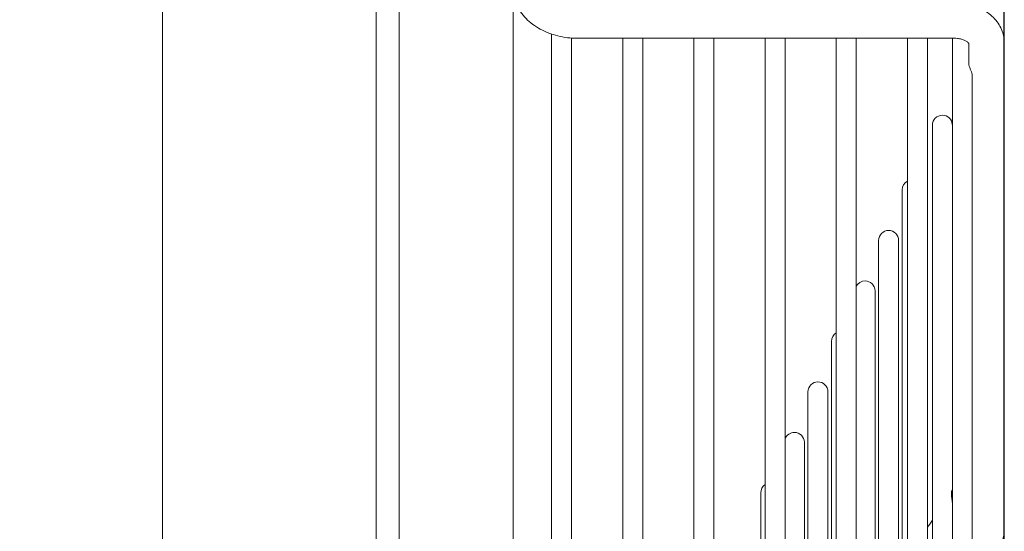
# Model space of a CAD drawing. Units: millimetres. Extents: x 19286 to 29894, y -9205 to -1178.
# Drawn here: x 24176 to 24314, y -4932 to -4860 of the extents above; entities that cross this region are included whole.
import ezdxf

# ---------------------------------------------------------------- set-up
doc = ezdxf.new("R2010")
doc.units = ezdxf.units.MM
doc.dimstyles.new('ISO-25', dxfattribs={"dimtxt": 2.5, "dimasz": 2.5, "dimexe": 1.25, "dimexo": 0.625, "dimtad": 1, "dimtxsty": 'Standard', "dimcen": 2.5, "dimadec": 0, "dimazin": 0, "dimtfac": 1, "dimtmove": 0, "dimatfit": 3, "dimfxl": 1, "dimarcsym": 0})

# ---------------------------------------------------------------- blocks, each defined once
blk = doc.blocks.new('A$Ccc91f102')
at = {"color": 0, "linetype": 'Continuous', "lineweight": 0, "extrusion": (1.22465e-16, 0, -1)}
for p, q in [((988.26, 1082.14), (988.26, -282.11)), ((1018.26, -287.11), (1018.26, 1082.14)), ((1037.5, 402.81), (1037.5, -231.04)), ((1021.5, 387.28), (1021.5, -215.51)), ((1106.5, 290.96), (1106.5, 300.72)), ((1042.9, 292.2), (1042.9, 88.39)), ((1045.7, 88.39), (1045.7, 291.65)), ((1046.5, 291.62), (1099.5, 291.62)), ((1052.9, 291.62), (1052.9, 88.39)), ((1055.7, 88.39), (1055.7, 291.62)), ((1062.9, 291.62), (1062.9, 88.39)), ((1065.7, 88.39), (1065.7, 291.62)), ((1072.9, 291.62), (1072.9, 88.39)), ((1075.7, 88.39), (1075.7, 291.62)), ((1082.9, 291.62), (1082.9, 88.39)), ((1085.7, 88.39), (1085.7, 291.62)), ((1092.9, 291.62), (1092.9, 88.39)), ((1095.7, 88.39), (1095.7, 291.62)), ((1099.2, 291.62), (1099.2, 88.39)), ((1101.5, 290.91), (1101.5, 288.2)), ((1106.5, 290.96), (1106.5, 222.54)), ((1102, 88.39), (1102, 286.35)), ((1096.4, 279.39), (1096.4, 88.39)), ((1092.16, 270.29), (1092.16, 88.39)), ((1088.85, 263.19), (1088.85, 88.39)), ((1091.65, 216.58), (1091.65, 263.19)), ((1088.34, 211.53), (1088.34, 256.09)), ((1082.23, 248.99), (1082.23, 88.39)), ((1078.92, 241.89), (1078.92, 88.39)), ((1081.72, 201.43), (1081.72, 241.89)), ((1078.41, 196.38), (1078.41, 234.79)), ((1072.29, 227.69), (1072.29, 88.39))]:
    blk.add_line(p, q, dxfattribs=at)
for centre, start, end in [((-1097.8, 279.39), 360, 90), ((-1097.8, 279.39), 90, 175.9507), ((-1093.56, 270.29), 0, 61.8685), ((-1090.25, 263.19), 0, 90), ((-1090.25, 263.19), 90, 180), ((-1086.94, 256.09), 27.7901, 90), ((-1086.94, 256.09), 90, 180), ((-1083.63, 248.99), 0, 58.6801), ((-1080.32, 241.89), 0, 90), ((-1080.32, 241.89), 90, 180), ((-1077.01, 234.79), 21.0956, 90), ((-1077.01, 234.79), 90, 180), ((-1073.69, 227.69), 0, 55.3797)]:
    blk.add_arc(centre, 1.4, start, end, dxfattribs=at)
at = {"color": 0, "linetype": 'Continuous', "lineweight": 0}
for points, knots in [([(1046.5, 291.62), (1045.58, 291.62), (1044.65, 291.73), (1042.9, 292.16), (1042.07, 292.48), (1040.57, 293.3), (1039.89, 293.81), (1038.76, 294.98), (1038.29, 295.66), (1037.67, 297.11), (1037.5, 297.91), (1037.5, 298.7)], [0, 0, 0, 0, 2.762806, 2.762806, 5.478657, 5.478657, 8.201017, 8.201017, 10.899631, 10.899631, 13.619265, 13.619265, 13.619265, 13.619265]), ([(1099.5, 296.62), (1100.21, 296.62), (1100.93, 296.54), (1102.34, 296.18), (1103.05, 295.9), (1104.3, 295.16), (1104.87, 294.69), (1105.75, 293.62), (1106.08, 293.02), (1106.42, 291.92), (1106.5, 291.44), (1106.5, 290.96)], [0, 0, 0, 0, 2.130256, 2.130256, 4.434501, 4.434501, 6.74087, 6.74087, 8.953852, 8.953852, 10.544435, 10.544435, 10.544435, 10.544435]), ([(1101.51, 290.89), (1101.51, 290.89), (1101.51, 290.89), (1101.5, 290.9), (1101.48, 290.94), (1101.4, 291.03), (1101.36, 291.06), (1101.22, 291.17), (1101.1, 291.25), (1100.81, 291.38), (1100.66, 291.44), (1100.31, 291.54), (1100.12, 291.58), (1099.78, 291.62), (1099.64, 291.62), (1099.5, 291.62)], [0.904886, 0.904886, 0.904886, 0.904886, 1.08625, 1.08625, 1.802436, 1.802436, 2.184683, 2.184683, 2.848511, 2.848511, 3.437399, 3.437399, 4.047884, 4.047884, 4.467801, 4.467801, 4.467801, 4.467801]), ([(1102, 286.35), (1102, 286.41), (1101.99, 286.48), (1101.95, 286.66), (1101.92, 286.77), (1101.83, 287.01), (1101.78, 287.14), (1101.67, 287.42), (1101.61, 287.56), (1101.54, 287.81), (1101.52, 287.92), (1101.5, 288.07), (1101.5, 288.13), (1101.5, 288.18), (1101.5, 288.18), (1101.5, 288.18), (1101.5, 288.19), (1101.5, 288.19), (1101.5, 288.19), (1101.5, 288.19), (1101.5, 288.19), (1101.5, 288.19), (1101.5, 288.2)], [-0.2298486, -0.2298486, -0.2298486, -0.2298486, -0.1994903, -0.1994903, -0.1573817, -0.1573817, -0.1102887, -0.1102887, -0.0615558, -0.0615558, -0.0215557, -0.0215557, 0, 0, 0, 0.0004407, 0.0004407, 0.0012861, 0.0012861, 0.0017326, 0.0017326, 0.0019395, 0.0019395, 0.0019395, 0.0019395]), ([(1099.07, 227.55), (1099.07, 227.58), (1099.07, 227.6), (1099.07, 227.63), (1099.07, 227.66), (1099.07, 227.69), (1099.08, 227.71), (1099.08, 227.74), (1099.08, 227.76), (1099.08, 227.79), (1099.09, 227.81), (1099.09, 227.83), (1099.1, 227.85), (1099.1, 227.87), (1099.1, 227.89), (1099.11, 227.91), (1099.11, 227.92), (1099.12, 227.94), (1099.12, 227.95), (1099.13, 227.97), (1099.13, 227.98), (1099.14, 227.99), (1099.14, 228), (1099.15, 228.01), (1099.15, 228.02), (1099.15, 228.02), (1099.16, 228.03), (1099.16, 228.03)], [0, 0, 0, 0, 0.0217391, 0.0217391, 0.0217391, 0.0434783, 0.0434783, 0.0434783, 0.0652174, 0.0652174, 0.0652174, 0.0869565, 0.0869565, 0.0869565, 0.1086957, 0.1086957, 0.1086957, 0.1304348, 0.1304348, 0.1304348, 0.1521739, 0.1521739, 0.1521739, 0.173913, 0.173913, 0.173913, 0.1831895, 0.1831895, 0.1831895, 0.1831895]), ([(1099.2, 226.37), (1099.2, 226.37), (1099.2, 226.41), (1099.19, 226.48), (1099.18, 226.56), (1099.17, 226.66), (1099.16, 226.75), (1099.14, 226.85), (1099.13, 226.95), (1099.11, 227.05), (1099.1, 227.16), (1099.09, 227.26), (1099.08, 227.36), (1099.07, 227.45), (1099.07, 227.52), (1099.07, 227.55)], [0.7271091, 0.7271091, 0.7271091, 0.7271091, 0.7333333, 0.7555556, 0.7777778, 0.8, 0.8222222, 0.8444444, 0.8666667, 0.8888889, 0.9111111, 0.9333333, 0.9555556, 0.9777778, 1, 1, 1, 1]), ([(1106.5, 222.54), (1106.5, 222), (1106.41, 221.46), (1106.09, 220.56), (1105.9, 220.18), (1105.66, 219.82)], [0, 0, 0, 0, 1.778126, 1.778126, 3.177305, 3.177305, 3.177305, 3.177305])]:
    blk.add_open_spline(points, degree=3, knots=knots, dxfattribs=at)
for points in [[(1099.16, 228.03), (1099.17, 228.05), (1099.19, 228.07), (1099.2, 228.09)], [(1095.7, 222.76), (1095.93, 223.11), (1096.17, 223.47), (1096.4, 223.83)], [(1095.7, 222.76), (1095.93, 223.11), (1096.17, 223.47), (1096.4, 223.83)]]:
    blk.add_open_spline(points, degree=3, dxfattribs=at)
blk = doc.blocks.new('*D26')
at = {"color": 0, "lineweight": -2, "transparency": 16777216}
for p, q in [((22034.78, -5068.31), (22034.78, -3634.75)), ((24314.28, -5068.19), (24314.28, -3634.75)), ((22059.78, -3636), (24289.28, -3636))]:
    blk.add_line(p, q, dxfattribs=at)
at = {"color": 0, "transparency": 16777216}
for points in [[(22059.78, -3631.83), (22059.78, -3640.17), (22034.78, -3636)], [(24289.28, -3631.83), (24289.28, -3640.17), (24314.28, -3636)]]:
    blk.add_solid(points, dxfattribs=at)
at = {"layer": 'Defpoints', "color": 0, "transparency": 16777216}
for p in [(24314.28, -3636), (22034.78, -5068.93, -577.02), (24314.28, -5068.81, -577.02)]:
    blk.add_point(p, dxfattribs=at)
at = {"color": 0, "transparency": 16777216, "insert": (23174.53, -3610.38), "char_height": 50, "attachment_point": 5}
blk.add_mtext('2280', dxfattribs=at)

msp = doc.modelspace()

# ---------------------------------------------------------------- block references
msp.add_blockref('A$Ccc91f102', (23207.78, -5154.7, -577.02))

# ---------------------------------------------------------------- dimensions: what is measured, and where the dimension line sits
at = {"color": 242, "true_color": 0xcd2027}
dim = msp.add_linear_dim(base=(24314.28022501, -3636), p1=(22034.78022501, -5068.93204975, -577.02209412), p2=(24314.28022501, -5068.81128528, -577.02209412), dimstyle='ISO-25', override={"dimtxt": 50, "dimasz": 25, "dimdec": 0}, dxfattribs=at)
dim.commit()
dim.dimension.update_dxf_attribs({"geometry": '*D26', "text_midpoint": (23174.53022501, -3610.375)})

doc.saveas('drawing.dxf')
